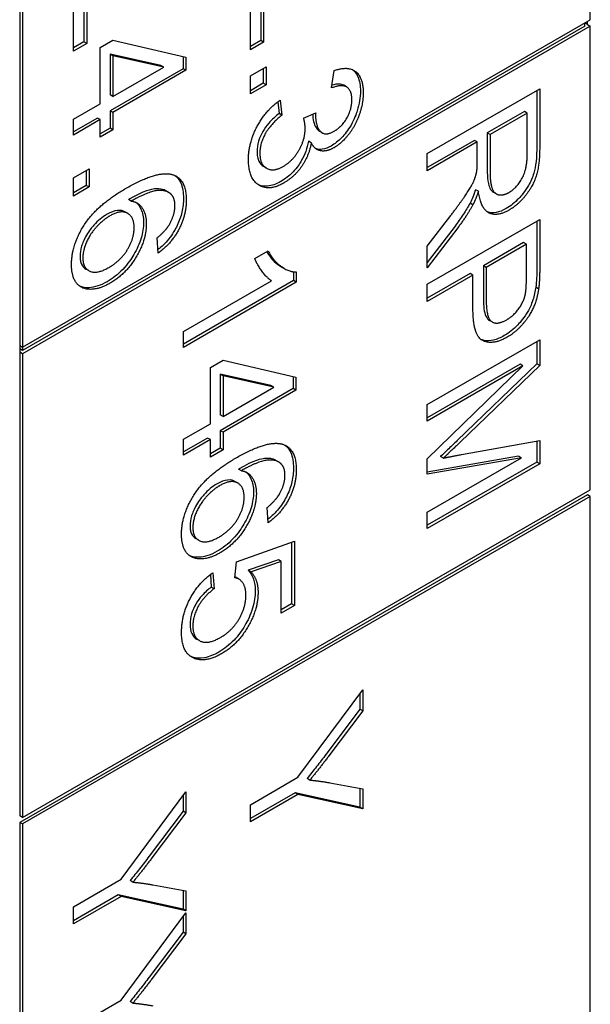
# Model space of a CAD drawing. Units: millimetres. Extents: x 373 to 5016, y 47 to 6538.
# Drawn here: x 1680 to 1684, y 5051 to 5058 of the extents above; entities that cross this region are included whole.
import ezdxf

# ---------------------------------------------------------------- set-up
doc = ezdxf.new("R2010")
doc.units = ezdxf.units.MM
doc.header["$LTSCALE"] = 24
doc.layers.add('Visible Edges(Hillmar_metric)', color=7, linetype='Continuous', lineweight=25)

msp = doc.modelspace()

# ---------------------------------------------------------------- linework, layer by layer
at = {"layer": 'Visible Edges(Hillmar_metric)'}
for p, q in [((1683.804, 5057.8671), (1683.804, 5060.2621)), ((1680.3364, 5057.6559), (1680.3364, 5058.2314)), ((1681.5234, 5057.6648), (1681.5234, 5058.2403)), ((1681.5936, 5058.1539), (1681.5936, 5057.7271)), ((1680.4066, 5058.1451), (1680.4066, 5057.7182)), ((1680.4255, 5058.1342), (1680.4255, 5057.7074)), ((1681.6125, 5058.1431), (1681.6125, 5057.7162)), ((1679.9762, 5058.0739), (1679.9762, 5055.6789)), ((1679.995, 5058.063), (1679.995, 5055.668)), ((1679.995, 5055.668), (1683.804, 5057.8671)), ((1683.804, 5057.8235), (1679.995, 5055.6244)), ((1683.7663, 5057.8235), (1679.995, 5055.6462)), ((1683.7851, 5057.8344), (1683.7663, 5057.8453)), ((1683.7663, 5057.8235), (1683.7663, 5057.8453)), ((1683.7851, 5057.8344), (1683.7851, 5057.8562)), ((1683.7851, 5057.8344), (1683.804, 5057.8235)), ((1683.804, 5054.71), (1683.804, 5057.8235)), ((1680.4066, 5057.7182), (1680.3364, 5057.6777)), ((1680.4255, 5057.7074), (1680.3364, 5057.6559)), ((1680.4255, 5057.7074), (1680.4066, 5057.7182)), ((1680.5169, 5057.6805), (1680.602, 5057.7296)), ((1680.602, 5057.7296), (1681.0906, 5057.6148)), ((1681.5936, 5057.7271), (1681.5234, 5057.6865)), ((1681.6125, 5057.7162), (1681.5234, 5057.6648)), ((1681.6125, 5057.7162), (1681.5936, 5057.7271)), ((1680.5169, 5057.3028), (1680.5169, 5057.6805)), ((1680.9235, 5057.5593), (1680.5831, 5057.6356)), ((1680.5831, 5057.6356), (1680.5831, 5057.3628)), ((1680.602, 5057.6247), (1680.5831, 5057.6356)), ((1680.9423, 5057.5484), (1680.602, 5057.6247)), ((1680.602, 5057.6247), (1680.602, 5057.3519)), ((1680.9423, 5057.5484), (1680.9235, 5057.5593)), ((1681.0718, 5057.6192), (1681.0718, 5057.538)), ((1681.0906, 5057.6148), (1681.0906, 5057.5271)), ((1681.0718, 5057.538), (1680.5831, 5057.2559)), ((1680.602, 5057.3519), (1680.9423, 5057.5484)), ((1681.0906, 5057.5271), (1680.602, 5057.245)), ((1681.0906, 5057.5271), (1681.0718, 5057.538)), ((1681.5234, 5057.4902), (1681.6286, 5057.5509)), ((1681.5234, 5057.3687), (1681.5234, 5057.4902)), ((1681.6097, 5057.54), (1681.6097, 5057.4403)), ((1681.6286, 5057.5509), (1681.6286, 5057.4295)), ((1682.0683, 5057.4085), (1682.085, 5057.525)), ((1681.6097, 5057.4403), (1681.5234, 5057.3905)), ((1681.6286, 5057.4295), (1681.5234, 5057.3687)), ((1681.6286, 5057.4295), (1681.6097, 5057.4403)), ((1682.1684, 5057.4156), (1682.1495, 5057.4265)), ((1680.602, 5057.3519), (1680.5831, 5057.3628)), ((1682.7103, 5056.9681), (1683.4646, 5057.4036)), ((1683.4457, 5057.3927), (1683.4457, 5057.0281)), ((1683.4646, 5057.4036), (1683.4646, 5057.0173)), ((1680.3364, 5057.1985), (1680.5169, 5057.3028)), ((1681.7073, 5057.3152), (1681.7166, 5057.2379)), ((1681.7234, 5057.3269), (1681.7355, 5057.227)), ((1680.5831, 5057.2559), (1680.5831, 5057.1384)), ((1680.602, 5057.245), (1680.5831, 5057.2559)), ((1680.602, 5057.245), (1680.602, 5057.1275)), ((1681.7355, 5057.227), (1681.7166, 5057.2379)), ((1681.8809, 5057.2067), (1681.962, 5057.2423)), ((1683.3623, 5057.2508), (1683.1128, 5057.1068)), ((1683.3812, 5057.24), (1683.1317, 5057.0959)), ((1683.3812, 5057.24), (1683.3623, 5057.2508)), ((1683.3812, 5056.9645), (1683.3812, 5057.24)), ((1680.498, 5057.2068), (1680.3364, 5057.1134)), ((1680.3364, 5057.0917), (1680.3364, 5057.1985)), ((1680.5169, 5057.1959), (1680.3364, 5057.0917)), ((1680.5169, 5057.1959), (1680.498, 5057.2068)), ((1680.5169, 5057.0784), (1680.5169, 5057.1959)), ((1680.5831, 5057.1384), (1680.5169, 5057.1002)), ((1680.602, 5057.1275), (1680.5169, 5057.0784)), ((1680.602, 5057.1275), (1680.5831, 5057.1384)), ((1682.0059, 5057.1071), (1681.9871, 5057.118)), ((1683.1128, 5057.1068), (1683.1128, 5056.8592)), ((1683.1317, 5057.0959), (1683.1128, 5057.1068)), ((1683.1317, 5057.0959), (1683.1317, 5056.8483)), ((1681.9321, 5057.0398), (1681.9132, 5057.0507)), ((1683.0266, 5057.057), (1682.7103, 5056.8744)), ((1683.0455, 5057.0461), (1682.7103, 5056.8526)), ((1683.0455, 5057.0461), (1683.0266, 5057.057)), ((1683.0455, 5056.9127), (1683.0455, 5057.0461)), ((1682.7103, 5056.8526), (1682.7103, 5056.9681)), ((1680.3364, 5056.8049), (1680.4416, 5056.8656)), ((1680.4227, 5056.8548), (1680.4227, 5056.755)), ((1680.4416, 5056.8656), (1680.4416, 5056.7442)), ((1681.6318, 5056.87), (1681.6129, 5056.8809)), ((1680.3364, 5056.6834), (1680.3364, 5056.8049)), ((1680.4227, 5056.755), (1680.3364, 5056.7052)), ((1680.4416, 5056.7442), (1680.3364, 5056.6834)), ((1680.4416, 5056.7442), (1680.4227, 5056.755)), ((1680.9752, 5056.7077), (1680.9564, 5056.7186)), ((1683.0535, 5056.7149), (1683.0347, 5056.7258)), ((1683.1732, 5056.6978), (1683.1543, 5056.7087)), ((1680.725, 5056.6496), (1680.7062, 5056.6605)), ((1683.0161, 5056.6243), (1682.9973, 5056.6352)), ((1680.7009, 5056.5663), (1680.682, 5056.5772)), ((1682.7103, 5056.3455), (1682.8673, 5056.5516)), ((1682.7103, 5056.0912), (1683.4646, 5056.5267)), ((1683.4457, 5056.5158), (1683.4457, 5056.209)), ((1683.4646, 5056.5267), (1683.4646, 5056.1981)), ((1682.8967, 5056.4815), (1682.7103, 5056.237)), ((1682.9155, 5056.4706), (1682.7103, 5056.2014)), ((1680.9055, 5056.2997), (1680.8981, 5056.4016)), ((1683.3566, 5056.3706), (1683.087, 5056.215)), ((1683.3755, 5056.3597), (1683.3566, 5056.3706)), ((1681.5528, 5056.264), (1681.6424, 5056.3157)), ((1682.7103, 5056.2014), (1682.7103, 5056.3455)), ((1683.3755, 5056.3597), (1683.1058, 5056.2041)), ((1683.3755, 5056.1367), (1683.3755, 5056.3597)), ((1680.4394, 5056.1823), (1680.4205, 5056.1932)), ((1681.751, 5056.1969), (1681.7321, 5056.2078)), ((1681.8127, 5056.1746), (1681.8127, 5056.1152)), ((1681.8316, 5056.1734), (1681.8316, 5056.1043)), ((1683.087, 5056.215), (1683.087, 5055.9899)), ((1683.1058, 5056.2041), (1683.087, 5056.215)), ((1683.1058, 5056.2041), (1683.1058, 5055.979)), ((1681.8127, 5056.1152), (1681.0745, 5055.689)), ((1681.0745, 5055.7741), (1681.6643, 5056.1146)), ((1681.8316, 5056.1043), (1681.0745, 5055.6672)), ((1681.8316, 5056.1043), (1681.8127, 5056.1152)), ((1682.9979, 5056.1635), (1682.7103, 5055.9975)), ((1683.0167, 5056.1526), (1682.7103, 5055.9757)), ((1683.0167, 5056.1526), (1682.9979, 5056.1635)), ((1683.0167, 5055.9289), (1683.0167, 5056.1526)), ((1682.7103, 5055.9757), (1682.7103, 5056.0912)), ((1683.4571, 5056.061), (1683.4382, 5056.0719)), ((1683.1466, 5055.8377), (1683.1277, 5055.8485)), ((1681.0745, 5055.6672), (1681.0745, 5055.7741)), ((1682.7103, 5055.2827), (1683.4646, 5055.7182)), ((1683.4457, 5055.7073), (1683.4457, 5055.5558)), ((1683.4646, 5055.7182), (1683.4646, 5055.5449)), ((1679.9762, 5055.6789), (1679.9762, 5055.6353)), ((1679.9762, 5055.6789), (1679.995, 5055.668)), ((1679.995, 5055.6462), (1679.9762, 5055.6571)), ((1679.995, 5055.668), (1679.995, 5055.6462)), ((1679.9762, 5055.6353), (1679.9762, 5052.5217)), ((1679.995, 5055.6244), (1679.9762, 5055.6353)), ((1679.995, 5055.6244), (1679.995, 5052.5109)), ((1681.255, 5055.5324), (1681.3401, 5055.5816)), ((1681.3401, 5055.5816), (1681.8287, 5055.4667)), ((1681.255, 5055.1547), (1681.255, 5055.5324)), ((1683.3336, 5055.5535), (1682.7103, 5055.1936)), ((1682.7103, 5054.9196), (1683.3525, 5055.5426)), ((1683.3525, 5055.5426), (1682.7103, 5055.1718)), ((1683.4457, 5055.5558), (1682.9116, 5055.041)), ((1683.4646, 5055.5449), (1682.9305, 5055.0301)), ((1683.3525, 5055.5426), (1683.3336, 5055.5535)), ((1683.4646, 5055.5449), (1683.4457, 5055.5558)), ((1681.6615, 5055.4112), (1681.3212, 5055.4876)), ((1681.3212, 5055.4876), (1681.3212, 5055.2147)), ((1681.3401, 5055.4767), (1681.3212, 5055.4876)), ((1681.6804, 5055.4003), (1681.3401, 5055.4767)), ((1681.3401, 5055.4767), (1681.3401, 5055.2039)), ((1681.8098, 5055.4712), (1681.8098, 5055.39)), ((1681.8287, 5055.4667), (1681.8287, 5055.3791)), ((1681.8098, 5055.39), (1681.3212, 5055.1079)), ((1681.3401, 5055.2039), (1681.6804, 5055.4003)), ((1681.8287, 5055.3791), (1681.3401, 5055.097)), ((1681.6804, 5055.4003), (1681.6615, 5055.4112)), ((1681.8287, 5055.3791), (1681.8098, 5055.39)), ((1682.7103, 5055.1718), (1682.7103, 5055.2827)), ((1681.3401, 5055.2039), (1681.3212, 5055.2147)), ((1681.0745, 5055.0505), (1681.255, 5055.1547)), ((1681.2361, 5055.0587), (1681.0745, 5054.9654)), ((1681.0745, 5054.9436), (1681.0745, 5055.0505)), ((1681.255, 5055.0479), (1681.0745, 5054.9436)), ((1681.255, 5055.0479), (1681.2361, 5055.0587)), ((1681.255, 5054.9304), (1681.255, 5055.0479)), ((1681.3212, 5055.1079), (1681.3212, 5054.9904)), ((1681.3401, 5055.097), (1681.3212, 5055.1079)), ((1681.3401, 5055.097), (1681.3401, 5054.9795)), ((1681.3212, 5054.9904), (1681.255, 5054.9521)), ((1681.3401, 5054.9795), (1681.255, 5054.9304)), ((1681.3401, 5054.9795), (1681.3212, 5054.9904)), ((1682.9397, 5054.9471), (1683.4646, 5055.0411)), ((1683.4457, 5055.0377), (1683.4457, 5054.8973)), ((1683.4646, 5055.0411), (1683.4646, 5054.8864)), ((1683.3227, 5054.9371), (1682.7103, 5054.8302)), ((1682.7103, 5054.5618), (1683.3415, 5054.9262)), ((1683.3415, 5054.9262), (1682.7103, 5054.816)), ((1682.7103, 5054.816), (1682.7103, 5054.9196)), ((1682.819, 5054.9239), (1682.8001, 5054.9348)), ((1683.3415, 5054.9262), (1683.3227, 5054.9371)), ((1681.4631, 5054.8394), (1681.4442, 5054.8503)), ((1681.7133, 5054.8976), (1681.6944, 5054.9085)), ((1683.4457, 5054.8973), (1682.7103, 5054.4727)), ((1683.4646, 5054.8864), (1682.7103, 5054.4509)), ((1683.4646, 5054.8864), (1683.4457, 5054.8973)), ((1681.4389, 5054.7562), (1681.4201, 5054.767)), ((1683.7851, 5054.6773), (1679.9762, 5052.4782)), ((1679.995, 5052.5109), (1683.804, 5054.71)), ((1683.804, 5054.6664), (1679.995, 5052.4673)), ((1683.804, 5054.6664), (1683.7851, 5054.6773)), ((1683.804, 5046.828), (1683.804, 5054.6664)), ((1681.6436, 5054.4896), (1681.6361, 5054.5915)), ((1682.7103, 5054.4509), (1682.7103, 5054.5618)), ((1681.1774, 5054.3722), (1681.1586, 5054.3831)), ((1681.4315, 5054.227), (1681.8189, 5054.3664)), ((1681.8001, 5054.3597), (1681.8001, 5053.9445)), ((1681.8189, 5054.3664), (1681.8189, 5053.9336)), ((1681.42, 5054.1202), (1681.4315, 5054.227)), ((1681.7115, 5054.2406), (1681.5092, 5054.1709)), ((1681.7304, 5054.2297), (1681.528, 5054.16)), ((1681.7304, 5054.2297), (1681.7115, 5054.2406)), ((1681.7304, 5053.8825), (1681.7304, 5054.2297)), ((1681.2551, 5054.142), (1681.2614, 5054.0577)), ((1681.2722, 5054.1544), (1681.2803, 5054.0468)), ((1681.4463, 5054.1111), (1681.4274, 5054.122)), ((1681.528, 5054.16), (1681.5092, 5054.1709)), ((1681.2803, 5054.0468), (1681.2614, 5054.0577)), ((1681.8001, 5053.9445), (1681.7304, 5053.9043)), ((1681.8189, 5053.9336), (1681.7304, 5053.8825)), ((1681.8189, 5053.9336), (1681.8001, 5053.9445)), ((1681.1821, 5053.6982), (1681.1632, 5053.7091)), ((1681.843, 5052.7813), (1682.2776, 5053.3681)), ((1682.2587, 5053.3427), (1682.2587, 5053.239)), ((1682.2776, 5053.3681), (1682.2776, 5053.2281)), ((1682.2587, 5053.239), (1682.0311, 5052.9356)), ((1682.2776, 5053.2281), (1682.0499, 5052.9247)), ((1682.2776, 5053.2281), (1682.2587, 5053.239)), ((1681.5234, 5052.5968), (1681.843, 5052.7813)), ((1681.9223, 5052.7621), (1681.9035, 5052.773)), ((1682.0557, 5052.7442), (1682.2776, 5052.703)), ((1680.656, 5052.096), (1681.0906, 5052.6829)), ((1681.0906, 5052.6829), (1681.0906, 5052.5428)), ((1681.8241, 5052.6767), (1681.5234, 5052.5031)), ((1681.843, 5052.6658), (1681.5234, 5052.4813)), ((1681.843, 5052.6658), (1681.8241, 5052.6767)), ((1682.2587, 5052.5798), (1681.8241, 5052.6767)), ((1682.2776, 5052.5689), (1681.843, 5052.6658)), ((1682.2587, 5052.7065), (1682.2587, 5052.5798)), ((1682.2776, 5052.703), (1682.2776, 5052.5689)), ((1681.0718, 5052.6574), (1681.0718, 5052.5537)), ((1681.0718, 5052.5537), (1680.8441, 5052.2503)), ((1681.0906, 5052.5428), (1680.863, 5052.2394)), ((1681.0906, 5052.5428), (1681.0718, 5052.5537)), ((1681.5234, 5052.4813), (1681.5234, 5052.5968)), ((1682.2776, 5052.5689), (1682.2587, 5052.5798)), ((1679.995, 5052.5109), (1679.9762, 5052.5217)), ((1679.9762, 5052.4782), (1679.9762, 5044.6398)), ((1679.995, 5052.4673), (1679.9762, 5052.4782)), ((1679.995, 5052.4673), (1679.995, 5044.6289)), ((1680.3364, 5051.9115), (1680.656, 5052.096)), ((1680.7354, 5052.0768), (1680.7165, 5052.0877)), ((1680.8687, 5052.0589), (1681.0906, 5052.0177)), ((1681.0718, 5052.0212), (1681.0718, 5051.8945)), ((1681.0906, 5052.0177), (1681.0906, 5051.8836)), ((1680.6372, 5051.9914), (1680.3364, 5051.8178)), ((1680.656, 5051.9805), (1680.3364, 5051.796)), ((1680.656, 5051.9805), (1680.6372, 5051.9914)), ((1681.0718, 5051.8945), (1680.6372, 5051.9914)), ((1681.0906, 5051.8836), (1680.656, 5051.9805)), ((1680.3364, 5051.796), (1680.3364, 5051.9115)), ((1680.656, 5051.2842), (1681.0906, 5051.871)), ((1681.0906, 5051.8836), (1681.0718, 5051.8945)), ((1681.0906, 5051.871), (1681.0906, 5051.7309)), ((1681.0718, 5051.8455), (1681.0718, 5051.7418)), ((1681.0718, 5051.7418), (1680.8441, 5051.4385)), ((1681.0906, 5051.7309), (1681.0718, 5051.7418)), ((1681.0906, 5051.7309), (1680.863, 5051.4276)), ((1680.3364, 5051.0996), (1680.656, 5051.2842)), ((1680.7354, 5051.2649), (1680.7165, 5051.2758))]:
    msp.add_line(p, q, dxfattribs=at)
for points, degree in [([(1682.085, 5057.525), (1682.1781, 5057.5589), (1682.2805, 5057.4792), (1682.2805, 5057.3757)], 2), ([(1682.2046, 5057.3299), (1682.2046, 5057.3923), (1682.1368, 5057.4361), (1682.0683, 5057.4085)], 2), ([(1682.2805, 5057.3757), (1682.2805, 5057.3047), (1682.2276, 5057.154), (1682.1362, 5057.0375), (1682.085, 5057.0079)], 2), ([(1681.5107, 5056.9273), (1681.5107, 5057.0421), (1681.6291, 5057.2618), (1681.7234, 5057.3269)], 2), ([(1682.0867, 5057.1191), (1682.1379, 5057.1487), (1682.2046, 5057.2668), (1682.2046, 5057.3299)], 2), ([(1681.7355, 5057.227), (1681.6567, 5057.1629), (1681.5872, 5057.0345), (1681.5872, 5056.9708)], 2), ([(1681.962, 5057.2423), (1681.9608, 5057.2303), (1681.9608, 5057.2243)], 2), ([(1681.9608, 5057.2243), (1681.9608, 5057.156), (1682.0229, 5057.0823), (1682.0867, 5057.1191)], 2), ([(1681.8913, 5057.1377), (1681.8913, 5057.1676), (1681.8809, 5057.2067)], 2), ([(1681.7447, 5056.8825), (1681.8085, 5056.9193), (1681.8913, 5057.0634), (1681.8913, 5057.1377)], 2), ([(1681.9321, 5057.0398), (1681.9166, 5056.9532), (1681.8194, 5056.8121), (1681.7464, 5056.7699)], 2), ([(1682.085, 5057.0079), (1682.0361, 5056.9797), (1681.9557, 5056.9937), (1681.9321, 5057.0398)], 2), ([(1681.5872, 5056.9708), (1681.5872, 5056.8951), (1681.678, 5056.844), (1681.7447, 5056.8825)], 2), ([(1683.4646, 5057.0173), (1683.4646, 5056.9011), (1683.4237, 5056.756), (1683.3208, 5056.6243), (1683.2587, 5056.5884)], 2), ([(1683.2587, 5056.7072), (1683.3122, 5056.7381), (1683.3812, 5056.8676), (1683.3812, 5056.9645)], 2), ([(1681.7464, 5056.7699), (1681.6481, 5056.7132), (1681.5107, 5056.8005), (1681.5107, 5056.9273)], 2), ([(1683.042, 5056.8463), (1683.0455, 5056.8682), (1683.0455, 5056.9127)], 2), ([(1680.6894, 5056.7352), (1680.9078, 5056.8613), (1681.0073, 5056.8251)], 2), ([(1682.8673, 5056.5516), (1682.9351, 5056.6412), (1683.007, 5056.7477), (1683.0363, 5056.8164), (1683.042, 5056.8463)], 2), ([(1683.1317, 5056.8483), (1683.1317, 5056.7693), (1683.1599, 5056.6966), (1683.2225, 5056.6863), (1683.2587, 5056.7072)], 2), ([(1681.0073, 5056.8251), (1681.0935, 5056.7939), (1681.0935, 5056.6559)], 2), ([(1680.3237, 5056.2214), (1680.3237, 5056.3555), (1680.4939, 5056.6223), (1680.6894, 5056.7352)], 2), ([(1680.9929, 5056.694), (1680.9613, 5056.7262), (1680.8383, 5056.7136), (1680.725, 5056.6496)], 2), ([(1683.0535, 5056.7149), (1683.0345, 5056.6588), (1683.0161, 5056.6243)], 2), ([(1683.2587, 5056.5884), (1683.1783, 5056.542), (1683.0685, 5056.5987), (1683.0535, 5056.7149)], 2), ([(1680.725, 5056.6496), (1680.7762, 5056.6406), (1680.8256, 5056.557), (1680.8256, 5056.4959)], 2), ([(1681.0935, 5056.6559), (1681.0935, 5056.553), (1680.9935, 5056.3638), (1680.9055, 5056.2997)], 2), ([(1681.0176, 5056.6187), (1681.0176, 5056.6698), (1680.9929, 5056.694)], 2), ([(1680.744, 5056.4707), (1680.744, 5056.543), (1680.6537, 5056.5918), (1680.5807, 5056.5497)], 2), ([(1680.978, 5056.4883), (1681.0176, 5056.555), (1681.0176, 5056.6187)], 2), ([(1683.0161, 5056.6243), (1682.9759, 5056.5506), (1682.9155, 5056.4706)], 2), ([(1680.5807, 5056.5497), (1680.533, 5056.5221), (1680.4456, 5056.4245), (1680.3996, 5056.3143), (1680.3996, 5056.2679)], 2), ([(1680.5755, 5056.2041), (1680.6537, 5056.2493), (1680.744, 5056.397), (1680.744, 5056.4707)], 2), ([(1680.8256, 5056.4959), (1680.8256, 5056.389), (1680.6894, 5056.1597), (1680.5813, 5056.0973)], 2), ([(1680.8981, 5056.4016), (1680.9527, 5056.4478), (1680.978, 5056.4883)], 2), ([(1681.6328, 5056.3102), (1681.6657, 5056.2541), (1681.7019, 5056.225), (1681.7321, 5056.2078)], 3), ([(1681.6424, 5056.3157), (1681.6787, 5056.247), (1681.7827, 5056.173), (1681.8316, 5056.1734)], 2), ([(1680.3996, 5056.2679), (1680.3996, 5056.1995), (1680.4945, 5056.1573), (1680.5755, 5056.2041)], 2), ([(1681.6643, 5056.1146), (1681.6327, 5056.1349), (1681.5689, 5056.2235), (1681.5528, 5056.264)], 2), ([(1680.5813, 5056.0973), (1680.5106, 5056.0564), (1680.3887, 5056.0571), (1680.3237, 5056.1431), (1680.3237, 5056.2214)], 2), ([(1683.4646, 5056.1981), (1683.4646, 5056.1111), (1683.4571, 5056.061)], 2), ([(1683.3686, 5056.0252), (1683.3755, 5056.0584), (1683.3755, 5056.1367)], 2), ([(1683.4571, 5056.061), (1683.4479, 5055.9913), (1683.3961, 5055.8752), (1683.3024, 5055.7679), (1683.2461, 5055.7354)], 2), ([(1683.1058, 5055.979), (1683.1058, 5055.8669), (1683.1777, 5055.8147), (1683.2432, 5055.8526)], 2), ([(1683.2432, 5055.8526), (1683.2904, 5055.8798), (1683.3582, 5055.9741), (1683.3686, 5056.0252)], 2), ([(1683.2461, 5055.7354), (1683.1501, 5055.68), (1683.0167, 5055.7444), (1683.0167, 5055.9289)], 2), ([(1681.4274, 5054.925), (1681.6459, 5055.0512), (1681.7453, 5055.015)], 2), ([(1681.7453, 5055.015), (1681.8316, 5054.9838), (1681.8316, 5054.8457)], 2), ([(1682.9305, 5055.0301), (1682.8558, 5054.9584), (1682.819, 5054.9239)], 2), ([(1681.0618, 5054.4113), (1681.0618, 5054.5453), (1681.232, 5054.8122), (1681.4274, 5054.925)], 2), ([(1681.731, 5054.8839), (1681.6994, 5054.9161), (1681.5763, 5054.9035), (1681.4631, 5054.8394)], 2), ([(1682.819, 5054.9239), (1682.8598, 5054.9329), (1682.9397, 5054.9471)], 2), ([(1681.8316, 5054.8457), (1681.8316, 5054.7428), (1681.7315, 5054.5536), (1681.6436, 5054.4896)], 2), ([(1681.7557, 5054.8085), (1681.7557, 5054.8597), (1681.731, 5054.8839)], 2), ([(1681.4631, 5054.8394), (1681.5142, 5054.8305), (1681.5637, 5054.7468), (1681.5637, 5054.6857)], 2), ([(1681.716, 5054.6781), (1681.7557, 5054.7448), (1681.7557, 5054.8085)], 2), ([(1681.3188, 5054.7395), (1681.2711, 5054.712), (1681.1837, 5054.6144), (1681.1377, 5054.5042), (1681.1377, 5054.4577)], 2), ([(1681.482, 5054.6605), (1681.482, 5054.7329), (1681.3918, 5054.7817), (1681.3188, 5054.7395)], 2), ([(1681.3136, 5054.394), (1681.3918, 5054.4391), (1681.482, 5054.5868), (1681.482, 5054.6605)], 2), ([(1681.5637, 5054.6857), (1681.5637, 5054.5789), (1681.4274, 5054.3495), (1681.3194, 5054.2871)], 2), ([(1681.6361, 5054.5915), (1681.6907, 5054.6376), (1681.716, 5054.6781)], 2), ([(1681.1377, 5054.4577), (1681.1377, 5054.3893), (1681.2325, 5054.3472), (1681.3136, 5054.394)], 2), ([(1681.3194, 5054.2871), (1681.2486, 5054.2463), (1681.1268, 5054.247), (1681.0618, 5054.3329), (1681.0618, 5054.4113)], 2), ([(1681.0618, 5053.7527), (1681.0618, 5053.8716), (1681.1768, 5054.0886), (1681.2722, 5054.1544)], 2), ([(1681.4935, 5054.004), (1681.4935, 5054.0558), (1681.4527, 5054.1152), (1681.42, 5054.1202)], 2), ([(1681.4274, 5054.122), (1681.4252, 5054.1233), (1681.4229, 5054.1244), (1681.4205, 5054.1255)], 3), ([(1681.528, 5054.16), (1681.5752, 5054.1089), (1681.5752, 5054.0226)], 2), ([(1681.2803, 5054.0468), (1681.209, 5053.993), (1681.1377, 5053.8616), (1681.1377, 5053.7972)], 2), ([(1681.3222, 5053.7192), (1681.4016, 5053.765), (1681.4935, 5053.9204), (1681.4935, 5054.004)], 2), ([(1681.5752, 5054.0226), (1681.5752, 5053.9084), (1681.4384, 5053.6728), (1681.3309, 5053.6107)], 2), ([(1681.1377, 5053.7972), (1681.1377, 5053.7189), (1681.2389, 5053.6711), (1681.3222, 5053.7192)], 2), ([(1681.1532, 5053.5772), (1681.0618, 5053.608), (1681.0618, 5053.7527)], 2), ([(1681.1344, 5053.5881), (1681.13, 5053.5895), (1681.1258, 5053.5912), (1681.1217, 5053.5931)], 3), ([(1681.3309, 5053.6107), (1681.2279, 5053.5513), (1681.1532, 5053.5772)], 2), ([(1682.0499, 5052.9247), (1681.9867, 5052.8397), (1681.9223, 5052.7621)], 2), ([(1681.9223, 5052.7621), (1681.9815, 5052.7571), (1682.0557, 5052.7442)], 2), ([(1680.863, 5052.2394), (1680.7997, 5052.1545), (1680.7354, 5052.0768)], 2), ([(1680.7354, 5052.0768), (1680.7946, 5052.0718), (1680.8687, 5052.0589)], 2), ([(1680.863, 5051.4276), (1680.7997, 5051.3426), (1680.7354, 5051.2649)], 2), ([(1680.7354, 5051.2649), (1680.7946, 5051.26), (1680.8687, 5051.247)], 2)]:
    msp.add_open_spline(points, degree=degree, dxfattribs=at)
for points, knots in [([(1682.2084, 5057.5316), (1682.2198, 5057.5232), (1682.2337, 5057.5093), (1682.2566, 5057.4578), (1682.2616, 5057.4239), (1682.2616, 5057.3866)], [-0.04814001, -0.04814001, -0.04814001, -0.04814001, -0.02570377, -0.02570377, 0, 0, 0, 0]), ([(1682.1495, 5057.4265), (1682.1399, 5057.432), (1682.1299, 5057.434), (1682.1055, 5057.4356), (1682.0884, 5057.4325), (1682.071, 5057.4271)], [-0.02790064, -0.02790064, -0.02790064, -0.02790064, -0.01978172, -0.01978172, -0.00575989, -0.00575989, -0.00575989, -0.00575989]), ([(1682.2616, 5057.3866), (1682.2616, 5057.3659), (1682.2599, 5057.3444), (1682.2528, 5057.3004), (1682.2475, 5057.2784), (1682.2334, 5057.2338), (1682.2208, 5057.1985), (1682.1776, 5057.1228), (1682.1549, 5057.0953), (1682.1145, 5057.0523), (1682.0908, 5057.033), (1682.0662, 5057.0188)], [-0.08316072, -0.08316072, -0.08316072, -0.08316072, -0.06671944, -0.06671944, -0.05073802, -0.05073802, -0.03490143, -0.03490143, -0.01960894, -0.01960894, 0, 0, 0, 0]), ([(1681.7166, 5057.2379), (1681.693, 5057.2187), (1681.6686, 5057.1964), (1681.6321, 5057.1546), (1681.6181, 5057.1359), (1681.5988, 5057.1023), (1681.5871, 5057.0797), (1681.5714, 5057.0269), (1681.5683, 5057.0036), (1681.5683, 5056.9816)], [-0.09809202, -0.09809202, -0.09809202, -0.09809202, -0.05920398, -0.05920398, -0.03263691, -0.03263691, -0.01513541, -0.01513541, 0, 0, 0, 0]), ([(1681.942, 5057.2335), (1681.9421, 5057.2155), (1681.9438, 5057.1986), (1681.9512, 5057.1676), (1681.9567, 5057.154), (1681.9742, 5057.1262), (1681.9837, 5057.12), (1681.9871, 5057.118)], [-0.031086619, -0.031086619, -0.031086619, -0.031086619, -0.028875468, -0.028875468, -0.026659084, -0.026659084, -0.023635596, -0.023635596, -0.023635596, -0.023635596]), ([(1681.9132, 5057.0507), (1681.9092, 5057.0282), (1681.9033, 5057.0053), (1681.8871, 5056.9607), (1681.8773, 5056.9396), (1681.8552, 5056.9016), (1681.8375, 5056.8741), (1681.784, 5056.8182), (1681.7558, 5056.7971), (1681.7275, 5056.7808)], [-0.10257, -0.10257, -0.10257, -0.10257, -0.07331, -0.07331, -0.0459686, -0.0459686, -0.0224737, -0.0224737, 0, 0, 0, 0]), ([(1683.4457, 5057.0281), (1683.4457, 5056.9403), (1683.4373, 5056.8804), (1683.4161, 5056.808), (1683.4043, 5056.7804), (1683.3667, 5056.715), (1683.3413, 5056.6851), (1683.2973, 5056.6385), (1683.2691, 5056.6162), (1683.2399, 5056.5993)], [-0.06416006, -0.06416006, -0.06416006, -0.06416006, -0.04814025, -0.04814025, -0.03790229, -0.03790229, -0.02322836, -0.02322836, 0, 0, 0, 0]), ([(1681.5683, 5056.9816), (1681.5683, 5056.969), (1681.5693, 5056.957), (1681.5734, 5056.9351), (1681.5764, 5056.9254), (1681.5878, 5056.9011), (1681.5985, 5056.8892), (1681.6129, 5056.8809)], [-0.06863169, -0.06863169, -0.06863169, -0.06863169, -0.05904677, -0.05904677, -0.04989614, -0.04989614, -0.03352394, -0.03352394, -0.03352394, -0.03352394]), ([(1682.0662, 5057.0188), (1682.0453, 5057.0068), (1682.0252, 5056.9993), (1681.9931, 5056.9954), (1681.9775, 5056.9956), (1681.9618, 5057.0018)], [-0.06539854, -0.06539854, -0.06539854, -0.06539854, -0.03928659, -0.03928659, -0.02218109, -0.02218109, -0.02218109, -0.02218109]), ([(1683.1128, 5056.8592), (1683.1128, 5056.8339), (1683.1139, 5056.8076), (1683.1208, 5056.7595), (1683.1259, 5056.7452), (1683.1361, 5056.7241), (1683.1439, 5056.7148), (1683.1541, 5056.7088), (1683.1542, 5056.7087), (1683.1543, 5056.7087)], [-0.03950305, -0.03950305, -0.03950305, -0.03950305, -0.03451294, -0.03451294, -0.02912452, -0.02912452, -0.02214578, -0.02214578, -0.02207684, -0.02207684, -0.02207684, -0.02207684]), ([(1681.0168, 5056.8213), (1681.0208, 5056.8184), (1681.0247, 5056.8152), (1681.0397, 5056.8009), (1681.0489, 5056.7877), (1681.0693, 5056.7427), (1681.0747, 5056.7066), (1681.0747, 5056.6668)], [-0.04717232, -0.04717232, -0.04717232, -0.04717232, -0.04228735, -0.04228735, -0.02742867, -0.02742867, 0, 0, 0, 0]), ([(1681.7275, 5056.7808), (1681.6967, 5056.763), (1681.6668, 5056.7519), (1681.6148, 5056.7472), (1681.5937, 5056.7511), (1681.5748, 5056.7599)], [-0.13468012, -0.13468012, -0.13468012, -0.13468012, -0.09711275, -0.09711275, -0.06589653, -0.06589653, -0.06589653, -0.06589653]), ([(1680.9564, 5056.7186), (1680.9497, 5056.7225), (1680.9426, 5056.7254), (1680.9184, 5056.7321), (1680.9, 5056.7328), (1680.8606, 5056.7287), (1680.8131, 5056.721), (1680.7062, 5056.6605)], [-0.2014328, -0.2014328, -0.2014328, -0.2014328, -0.164808, -0.164808, -0.0850973, -0.0850973, 0, 0, 0, 0]), ([(1683.0347, 5056.7258), (1683.029, 5056.7091), (1683.0227, 5056.6917), (1683.0104, 5056.6618), (1683.0041, 5056.648), (1682.9973, 5056.6352)], [-0.01850588, -0.01850588, -0.01850588, -0.01850588, -0.00819739, -0.00819739, 0, 0, 0, 0]), ([(1680.7541, 5056.6409), (1680.755, 5056.6402), (1680.756, 5056.6395), (1680.7652, 5056.6322), (1680.7784, 5056.6197), (1680.801, 5056.5703), (1680.8068, 5056.5409), (1680.8068, 5056.5068)], [-0.04906444, -0.04906444, -0.04906444, -0.04906444, -0.04659385, -0.04659385, -0.02348745, -0.02348745, 0, 0, 0, 0]), ([(1681.0747, 5056.6668), (1681.0747, 5056.6375), (1681.0716, 5056.6064), (1681.0572, 5056.5443), (1681.0468, 5056.5146), (1681.0198, 5056.4585), (1681.0015, 5056.4267), (1680.9529, 5056.3668), (1680.9287, 5056.3435), (1680.9038, 5056.3236)], [-0.1054962, -0.1054962, -0.1054962, -0.1054962, -0.076122, -0.076122, -0.0490526, -0.0490526, -0.0248746, -0.0248746, -0.0045993, -0.0045993, -0.0045993, -0.0045993]), ([(1682.9973, 5056.6352), (1682.9833, 5056.6095), (1682.968, 5056.5843), (1682.9344, 5056.533), (1682.9158, 5056.5068), (1682.8967, 5056.4815)], [-0.03458103, -0.03458103, -0.03458103, -0.03458103, -0.018115, -0.018115, 0, 0, 0, 0]), ([(1680.682, 5056.5772), (1680.6818, 5056.5773), (1680.6817, 5056.5774), (1680.672, 5056.5829), (1680.6563, 5056.5892), (1680.6101, 5056.5842), (1680.586, 5056.5745), (1680.5619, 5056.5605)], [-0.04005066, -0.04005066, -0.04005066, -0.04005066, -0.03971342, -0.03971342, -0.01923152, -0.01923152, 0, 0, 0, 0]), ([(1683.2399, 5056.5993), (1683.2169, 5056.586), (1683.1943, 5056.5766), (1683.1516, 5056.5688), (1683.1326, 5056.5701), (1683.114, 5056.5769), (1683.1126, 5056.5775), (1683.1112, 5056.5781)], [-0.08677028, -0.08677028, -0.08677028, -0.08677028, -0.0685936, -0.0685936, -0.05111575, -0.05111575, -0.04961447, -0.04961447, -0.04961447, -0.04961447]), ([(1680.5619, 5056.5605), (1680.5466, 5056.5517), (1680.5314, 5056.5412), (1680.5014, 5056.5164), (1680.487, 5056.5024), (1680.46, 5056.4727), (1680.4413, 5056.4504), (1680.4069, 5056.3916), (1680.3971, 5056.3649), (1680.3844, 5056.3224), (1680.3808, 5056.3), (1680.3808, 5056.2788)], [-0.0630689, -0.0630689, -0.0630689, -0.0630689, -0.05050358, -0.05050358, -0.03789077, -0.03789077, -0.02621885, -0.02621885, -0.01461572, -0.01461572, 0, 0, 0, 0]), ([(1680.8068, 5056.5068), (1680.8068, 5056.4732), (1680.8017, 5056.4378), (1680.7792, 5056.3628), (1680.7624, 5056.326), (1680.7267, 5056.2647), (1680.703, 5056.228), (1680.6342, 5056.1559), (1680.5985, 5056.129), (1680.5624, 5056.1082)], [-0.143665, -0.143665, -0.143665, -0.143665, -0.1014999, -0.1014999, -0.0590962, -0.0590962, -0.0286724, -0.0286724, 0, 0, 0, 0]), ([(1680.3808, 5056.2788), (1680.3808, 5056.2684), (1680.3816, 5056.2586), (1680.3851, 5056.2405), (1680.3876, 5056.2325), (1680.398, 5056.2107), (1680.4082, 5056.2003), (1680.4205, 5056.1932)], [-0.07518889, -0.07518889, -0.07518889, -0.07518889, -0.066581, -0.066581, -0.05822501, -0.05822501, -0.04145167, -0.04145167, -0.04145167, -0.04145167]), ([(1683.4457, 5056.209), (1683.4457, 5056.184), (1683.4452, 5056.157), (1683.4428, 5056.1126), (1683.4411, 5056.0914), (1683.4382, 5056.0719)], [-0.029811, -0.029811, -0.029811, -0.029811, -0.01250043, -0.01250043, 0, 0, 0, 0]), ([(1680.5624, 5056.1082), (1680.5413, 5056.096), (1680.5204, 5056.0863), (1680.4796, 5056.0727), (1680.4601, 5056.0689), (1680.4175, 5056.0667), (1680.3966, 5056.0699), (1680.3785, 5056.0779)], [-0.07919558, -0.07919558, -0.07919558, -0.07919558, -0.0687578, -0.0687578, -0.05852781, -0.05852781, -0.04560354, -0.04560354, -0.04560354, -0.04560354]), ([(1683.4382, 5056.0719), (1683.4345, 5056.0439), (1683.4285, 5056.0146), (1683.4083, 5055.9526), (1683.3958, 5055.9273), (1683.3621, 5055.8684), (1683.3357, 5055.8375), (1683.2891, 5055.7882), (1683.2586, 5055.7644), (1683.2272, 5055.7463)], [-0.05426113, -0.05426113, -0.05426113, -0.05426113, -0.04759468, -0.04759468, -0.04017549, -0.04017549, -0.02495601, -0.02495601, 0, 0, 0, 0]), ([(1683.087, 5055.9899), (1683.087, 5055.9438), (1683.0915, 5055.9037), (1683.1106, 5055.8617), (1683.119, 5055.8536), (1683.1277, 5055.8485)], [-0.05463677, -0.05463677, -0.05463677, -0.05463677, -0.0379389, -0.0379389, -0.02820436, -0.02820436, -0.02820436, -0.02820436]), ([(1683.2272, 5055.7463), (1683.2026, 5055.7321), (1683.1782, 5055.7215), (1683.132, 5055.7105), (1683.1109, 5055.7098), (1683.0833, 5055.7156), (1683.0762, 5055.718), (1683.0704, 5055.7205)], [-0.062283719, -0.062283719, -0.062283719, -0.062283719, -0.060200635, -0.060200635, -0.058207828, -0.058207828, -0.057367773, -0.057367773, -0.057367773, -0.057367773]), ([(1681.7548, 5055.0111), (1681.7589, 5055.0082), (1681.7628, 5055.005), (1681.7778, 5054.9908), (1681.787, 5054.9776), (1681.8073, 5054.9326), (1681.8127, 5054.8964), (1681.8127, 5054.8566)], [-0.04717232, -0.04717232, -0.04717232, -0.04717232, -0.04228735, -0.04228735, -0.02742867, -0.02742867, 0, 0, 0, 0]), ([(1682.9116, 5055.041), (1682.8905, 5055.0207), (1682.8676, 5054.9988), (1682.8319, 5054.9648), (1682.8148, 5054.9485), (1682.8001, 5054.9348)], [-0.0300738, -0.0300738, -0.0300738, -0.0300738, -0.01221823, -0.01221823, 0, 0, 0, 0]), ([(1681.6944, 5054.9085), (1681.6878, 5054.9123), (1681.6806, 5054.9152), (1681.6565, 5054.922), (1681.6381, 5054.9226), (1681.5986, 5054.9186), (1681.5512, 5054.9108), (1681.4442, 5054.8503)], [-0.2014328, -0.2014328, -0.2014328, -0.2014328, -0.164808, -0.164808, -0.0850973, -0.0850973, 0, 0, 0, 0]), ([(1681.8127, 5054.8566), (1681.8127, 5054.8273), (1681.8097, 5054.7963), (1681.7953, 5054.7342), (1681.7849, 5054.7044), (1681.7579, 5054.6483), (1681.7396, 5054.6166), (1681.691, 5054.5567), (1681.6668, 5054.5334), (1681.6418, 5054.5135)], [-0.1054962, -0.1054962, -0.1054962, -0.1054962, -0.076122, -0.076122, -0.0490526, -0.0490526, -0.0248746, -0.0248746, -0.0045993, -0.0045993, -0.0045993, -0.0045993]), ([(1681.4201, 5054.767), (1681.4199, 5054.7671), (1681.4198, 5054.7672), (1681.4101, 5054.7727), (1681.3944, 5054.7791), (1681.3481, 5054.7741), (1681.3241, 5054.7644), (1681.2999, 5054.7504)], [-0.04005066, -0.04005066, -0.04005066, -0.04005066, -0.03971342, -0.03971342, -0.01923152, -0.01923152, 0, 0, 0, 0]), ([(1681.4922, 5054.8307), (1681.4931, 5054.8301), (1681.494, 5054.8294), (1681.5033, 5054.8221), (1681.5165, 5054.8095), (1681.539, 5054.7601), (1681.5448, 5054.7307), (1681.5448, 5054.6966)], [-0.04906444, -0.04906444, -0.04906444, -0.04906444, -0.04659385, -0.04659385, -0.02348745, -0.02348745, 0, 0, 0, 0]), ([(1681.2999, 5054.7504), (1681.2846, 5054.7416), (1681.2695, 5054.731), (1681.2395, 5054.7062), (1681.225, 5054.6922), (1681.1981, 5054.6626), (1681.1793, 5054.6403), (1681.145, 5054.5814), (1681.1351, 5054.5547), (1681.1224, 5054.5123), (1681.1188, 5054.4898), (1681.1188, 5054.4686)], [-0.0630689, -0.0630689, -0.0630689, -0.0630689, -0.05050358, -0.05050358, -0.03789077, -0.03789077, -0.02621885, -0.02621885, -0.01461572, -0.01461572, 0, 0, 0, 0]), ([(1681.5448, 5054.6966), (1681.5448, 5054.6631), (1681.5398, 5054.6277), (1681.5172, 5054.5526), (1681.5004, 5054.5158), (1681.4648, 5054.4545), (1681.4411, 5054.4178), (1681.3723, 5054.3457), (1681.3365, 5054.3188), (1681.3005, 5054.298)], [-0.143665, -0.143665, -0.143665, -0.143665, -0.1014999, -0.1014999, -0.0590962, -0.0590962, -0.0286724, -0.0286724, 0, 0, 0, 0]), ([(1681.1188, 5054.4686), (1681.1188, 5054.4582), (1681.1197, 5054.4484), (1681.1231, 5054.4304), (1681.1257, 5054.4223), (1681.1361, 5054.4006), (1681.1462, 5054.3902), (1681.1586, 5054.3831)], [-0.07518889, -0.07518889, -0.07518889, -0.07518889, -0.066581, -0.066581, -0.05822501, -0.05822501, -0.04145167, -0.04145167, -0.04145167, -0.04145167]), ([(1681.3005, 5054.298), (1681.2794, 5054.2858), (1681.2585, 5054.2761), (1681.2176, 5054.2626), (1681.1981, 5054.2587), (1681.1555, 5054.2565), (1681.1346, 5054.2598), (1681.1166, 5054.2678)], [-0.07919558, -0.07919558, -0.07919558, -0.07919558, -0.0687578, -0.0687578, -0.05852781, -0.05852781, -0.04560354, -0.04560354, -0.04560354, -0.04560354]), ([(1681.5092, 5054.1709), (1681.5241, 5054.1547), (1681.5363, 5054.135), (1681.5524, 5054.0881), (1681.5563, 5054.0623), (1681.5563, 5054.0335)], [-0.04071059, -0.04071059, -0.04071059, -0.04071059, -0.01986286, -0.01986286, 0, 0, 0, 0]), ([(1681.2614, 5054.0577), (1681.2401, 5054.0417), (1681.2187, 5054.0229), (1681.1837, 5053.9839), (1681.1696, 5053.9649), (1681.1497, 5053.93), (1681.1378, 5053.907), (1681.122, 5053.8537), (1681.1188, 5053.8303), (1681.1188, 5053.8081)], [-0.0927741, -0.0927741, -0.0927741, -0.0927741, -0.05936869, -0.05936869, -0.03292776, -0.03292776, -0.01526023, -0.01526023, 0, 0, 0, 0]), ([(1681.5563, 5054.0335), (1681.5563, 5053.9966), (1681.551, 5053.9576), (1681.5248, 5053.8704), (1681.5049, 5053.8306), (1681.4662, 5053.7642), (1681.4418, 5053.7312), (1681.3817, 5053.6681), (1681.3471, 5053.6418), (1681.312, 5053.6216)], [-0.08839954, -0.08839954, -0.08839954, -0.08839954, -0.07109981, -0.07109981, -0.05168674, -0.05168674, -0.02789797, -0.02789797, 0, 0, 0, 0]), ([(1681.1188, 5053.8081), (1681.1188, 5053.7845), (1681.1223, 5053.7634), (1681.1378, 5053.7293), (1681.1491, 5053.7173), (1681.1632, 5053.7091)], [-0.07320013, -0.07320013, -0.07320013, -0.07320013, -0.05691828, -0.05691828, -0.04106081, -0.04106081, -0.04106081, -0.04106081]), ([(1681.312, 5053.6216), (1681.2793, 5053.6027), (1681.2471, 5053.5893), (1681.1862, 5053.5778), (1681.159, 5053.5795), (1681.1344, 5053.5881)], [-0.05110835, -0.05110835, -0.05110835, -0.05110835, -0.02511064, -0.02511064, 0, 0, 0, 0]), ([(1682.0311, 5052.9356), (1682.0102, 5052.9075), (1681.989, 5052.8798), (1681.9465, 5052.8256), (1681.9251, 5052.7991), (1681.9035, 5052.773)], [-0.03954357, -0.03954357, -0.03954357, -0.03954357, -0.01960106, -0.01960106, 0, 0, 0, 0]), ([(1680.8441, 5052.2503), (1680.8232, 5052.2222), (1680.8021, 5052.1945), (1680.7595, 5052.1403), (1680.7381, 5052.1138), (1680.7165, 5052.0877)], [-0.03954357, -0.03954357, -0.03954357, -0.03954357, -0.01960106, -0.01960106, 0, 0, 0, 0]), ([(1680.8441, 5051.4385), (1680.8232, 5051.4104), (1680.8021, 5051.3827), (1680.7595, 5051.3284), (1680.7381, 5051.3019), (1680.7165, 5051.2758)], [-0.03954357, -0.03954357, -0.03954357, -0.03954357, -0.01960106, -0.01960106, 0, 0, 0, 0])]:
    msp.add_open_spline(points, degree=3, knots=knots, dxfattribs=at)

doc.saveas('drawing.dxf')
